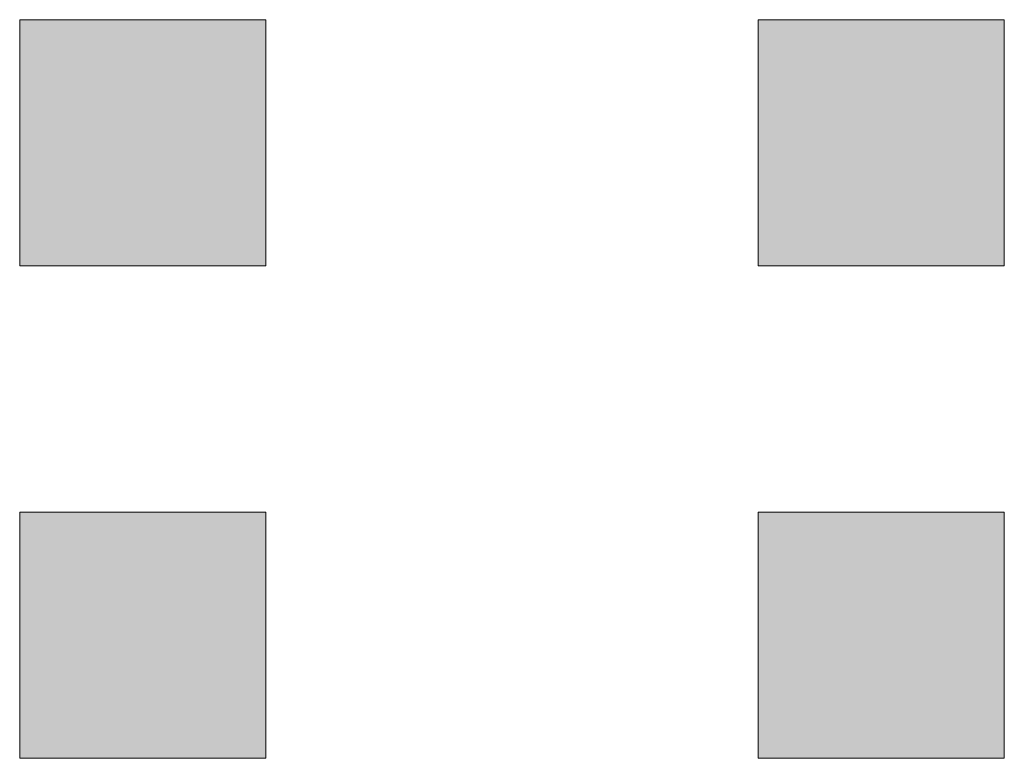
# Model space of a CAD drawing. Units: inches. Extents: x -665 to 2540, y -1237 to 1045.
# Drawn here: x 1127 to 1128, y 235 to 236 of the extents above; entities that cross this region are included whole.
import ezdxf

# ---------------------------------------------------------------- set-up
doc = ezdxf.new("R2010")
doc.units = ezdxf.units.IN
doc.header["$MEASUREMENT"] = 0
doc.layers.add('图层 1', color=7, linetype='Continuous')

msp = doc.modelspace()

# ---------------------------------------------------------------- hatches: boundary and pattern name
at = {"layer": '图层 1', "true_color": 0xffffff}
h = msp.add_hatch(color=7, dxfattribs=at)
h.dxf.hatch_style = 2
h.paths.add_polyline_path([(1126.7841, 235.627), (1126.7841, 235.2889), (1127.1223, 235.2889), (1127.1223, 235.627)])
h = msp.add_hatch(color=7, dxfattribs=at)
h.dxf.hatch_style = 2
h.paths.add_polyline_path([(1126.7841, 235.627), (1126.7841, 235.2889), (1127.1223, 235.2889), (1127.1223, 235.627)])
h = msp.add_hatch(color=7, dxfattribs=at)
h.dxf.hatch_style = 2
h.paths.add_polyline_path([(1126.7841, 235.627), (1126.7841, 235.2889), (1127.1223, 235.2889), (1127.1223, 235.627)])
h = msp.add_hatch(color=7, dxfattribs=at)
h.dxf.hatch_style = 2
h.paths.add_polyline_path([(1126.7841, 235.627), (1126.7841, 235.2889), (1127.1223, 235.2889), (1127.1223, 235.627)])
h = msp.add_hatch(color=7, dxfattribs=at)
h.dxf.hatch_style = 2
h.paths.add_polyline_path([(1126.7841, 235.627), (1126.7841, 235.2889), (1127.1223, 235.2889), (1127.1223, 235.627)])
h = msp.add_hatch(color=7, dxfattribs=at)
h.dxf.hatch_style = 2
h.paths.add_polyline_path([(1126.7841, 235.627), (1126.7841, 235.2889), (1127.1223, 235.2889), (1127.1223, 235.627)])
h = msp.add_hatch(color=7, dxfattribs=at)
h.dxf.hatch_style = 2
h.paths.add_polyline_path([(1126.7841, 235.627), (1126.7841, 235.2889), (1127.1223, 235.2889), (1127.1223, 235.627)])
h = msp.add_hatch(color=7, dxfattribs=at)
h.dxf.hatch_style = 2
h.paths.add_polyline_path([(1126.7841, 235.627), (1126.7841, 235.2889), (1127.1223, 235.2889), (1127.1223, 235.627)])
h = msp.add_hatch(color=7, dxfattribs=at)
h.dxf.hatch_style = 2
h.paths.add_polyline_path([(1126.7841, 235.627), (1126.7841, 235.2889), (1127.1223, 235.2889), (1127.1223, 235.627)])
h = msp.add_hatch(color=7, dxfattribs=at)
h.dxf.hatch_style = 2
h.paths.add_polyline_path([(1126.7841, 235.627), (1126.7841, 235.2889), (1127.1223, 235.2889), (1127.1223, 235.627)])
h = msp.add_hatch(color=7, dxfattribs=at)
h.dxf.hatch_style = 2
h.paths.add_polyline_path([(1126.7841, 235.627), (1126.7841, 235.2889), (1127.1223, 235.2889), (1127.1223, 235.627)])
h = msp.add_hatch(color=7, dxfattribs=at)
h.dxf.hatch_style = 2
h.paths.add_polyline_path([(1126.7841, 235.627), (1126.7841, 235.2889), (1127.1223, 235.2889), (1127.1223, 235.627)])
h = msp.add_hatch(color=7, dxfattribs=at)
h.dxf.hatch_style = 2
h.paths.add_polyline_path([(1126.7841, 235.627), (1126.7841, 235.2889), (1127.1223, 235.2889), (1127.1223, 235.627)])
h = msp.add_hatch(color=7, dxfattribs=at)
h.dxf.hatch_style = 2
h.paths.add_polyline_path([(1126.7841, 235.627), (1126.7841, 235.2889), (1127.1223, 235.2889), (1127.1223, 235.627)])
h = msp.add_hatch(color=7, dxfattribs=at)
h.dxf.hatch_style = 2
h.paths.add_polyline_path([(1126.7841, 235.627), (1126.7841, 235.2889), (1127.1223, 235.2889), (1127.1223, 235.627)])
h = msp.add_hatch(color=7, dxfattribs=at)
h.dxf.hatch_style = 2
h.paths.add_polyline_path([(1126.7841, 235.627), (1126.7841, 235.2889), (1127.1223, 235.2889), (1127.1223, 235.627)])
h = msp.add_hatch(color=7, dxfattribs=at)
h.dxf.hatch_style = 2
h.paths.add_polyline_path([(1126.7841, 235.627), (1126.7841, 235.2889), (1127.1223, 235.2889), (1127.1223, 235.627)])
h = msp.add_hatch(color=7, dxfattribs=at)
h.dxf.hatch_style = 2
h.paths.add_polyline_path([(1126.7841, 235.627), (1126.7841, 235.2889), (1127.1223, 235.2889), (1127.1223, 235.627)])
h = msp.add_hatch(color=7, dxfattribs=at)
h.dxf.hatch_style = 2
h.paths.add_polyline_path([(1126.7841, 235.627), (1126.7841, 235.2889), (1127.1223, 235.2889), (1127.1223, 235.627)])
h = msp.add_hatch(color=7, dxfattribs=at)
h.dxf.hatch_style = 2
h.paths.add_polyline_path([(1126.7841, 235.627), (1126.7841, 235.2889), (1127.1223, 235.2889), (1127.1223, 235.627)])
h = msp.add_hatch(color=7, dxfattribs=at)
h.dxf.hatch_style = 2
h.paths.add_polyline_path([(1126.7841, 235.627), (1126.7841, 235.2889), (1127.1223, 235.2889), (1127.1223, 235.627)])
h = msp.add_hatch(color=7, dxfattribs=at)
h.dxf.hatch_style = 2
h.paths.add_polyline_path([(1126.7841, 235.627), (1126.7841, 235.2889), (1127.1223, 235.2889), (1127.1223, 235.627)])
h = msp.add_hatch(color=7, dxfattribs=at)
h.dxf.hatch_style = 2
h.paths.add_polyline_path([(1126.7841, 235.627), (1126.7841, 235.2889), (1127.1223, 235.2889), (1127.1223, 235.627)])
h = msp.add_hatch(color=7, dxfattribs=at)
h.dxf.hatch_style = 2
h.paths.add_polyline_path([(1126.7841, 235.627), (1126.7841, 235.2889), (1127.1223, 235.2889), (1127.1223, 235.627)])
h = msp.add_hatch(color=7, dxfattribs=at)
h.dxf.hatch_style = 2
h.paths.add_polyline_path([(1126.7841, 235.627), (1126.7841, 235.2889), (1127.1223, 235.2889), (1127.1223, 235.627)])
h = msp.add_hatch(color=7, dxfattribs=at)
h.dxf.hatch_style = 2
h.paths.add_polyline_path([(1126.7841, 235.627), (1126.7841, 235.2889), (1127.1223, 235.2889), (1127.1223, 235.627)])
h = msp.add_hatch(color=7, dxfattribs=at)
h.dxf.hatch_style = 2
h.paths.add_polyline_path([(1126.7841, 235.627), (1126.7841, 235.2889), (1127.1223, 235.2889), (1127.1223, 235.627)])
h = msp.add_hatch(color=7, dxfattribs=at)
h.dxf.hatch_style = 2
h.paths.add_polyline_path([(1126.7841, 235.627), (1126.7841, 235.2889), (1127.1223, 235.2889), (1127.1223, 235.627)])
h = msp.add_hatch(color=7, dxfattribs=at)
h.dxf.hatch_style = 2
h.paths.add_polyline_path([(1126.7841, 235.627), (1126.7841, 235.2889), (1127.1223, 235.2889), (1127.1223, 235.627)])
h = msp.add_hatch(color=7, dxfattribs=at)
h.dxf.hatch_style = 2
h.paths.add_polyline_path([(1126.7841, 235.627), (1126.7841, 235.2889), (1127.1223, 235.2889), (1127.1223, 235.627)])
h = msp.add_hatch(color=7, dxfattribs=at)
h.dxf.hatch_style = 2
h.paths.add_polyline_path([(1126.7841, 235.627), (1126.7841, 235.2889), (1127.1223, 235.2889), (1127.1223, 235.627)])
h = msp.add_hatch(color=7, dxfattribs=at)
h.dxf.hatch_style = 2
h.paths.add_polyline_path([(1126.7841, 235.627), (1126.7841, 235.2889), (1127.1223, 235.2889), (1127.1223, 235.627)])
h = msp.add_hatch(color=7, dxfattribs=at)
h.dxf.hatch_style = 2
h.paths.add_polyline_path([(1127.7986, 235.627), (1127.7986, 235.2889), (1128.1367, 235.2889), (1128.1367, 235.627)])
h = msp.add_hatch(color=7, dxfattribs=at)
h.dxf.hatch_style = 2
h.paths.add_polyline_path([(1127.7986, 235.627), (1127.7986, 235.2889), (1128.1367, 235.2889), (1128.1367, 235.627)])
h = msp.add_hatch(color=7, dxfattribs=at)
h.dxf.hatch_style = 2
h.paths.add_polyline_path([(1127.7986, 235.627), (1127.7986, 235.2889), (1128.1367, 235.2889), (1128.1367, 235.627)])
h = msp.add_hatch(color=7, dxfattribs=at)
h.dxf.hatch_style = 2
h.paths.add_polyline_path([(1127.7986, 235.627), (1127.7986, 235.2889), (1128.1367, 235.2889), (1128.1367, 235.627)])
h = msp.add_hatch(color=7, dxfattribs=at)
h.dxf.hatch_style = 2
h.paths.add_polyline_path([(1127.7986, 235.627), (1127.7986, 235.2889), (1128.1367, 235.2889), (1128.1367, 235.627)])
h = msp.add_hatch(color=7, dxfattribs=at)
h.dxf.hatch_style = 2
h.paths.add_polyline_path([(1127.7986, 235.627), (1127.7986, 235.2889), (1128.1367, 235.2889), (1128.1367, 235.627)])
h = msp.add_hatch(color=7, dxfattribs=at)
h.dxf.hatch_style = 2
h.paths.add_polyline_path([(1127.7986, 235.627), (1127.7986, 235.2889), (1128.1367, 235.2889), (1128.1367, 235.627)])
h = msp.add_hatch(color=7, dxfattribs=at)
h.dxf.hatch_style = 2
h.paths.add_polyline_path([(1127.7986, 235.627), (1127.7986, 235.2889), (1128.1367, 235.2889), (1128.1367, 235.627)])
h = msp.add_hatch(color=7, dxfattribs=at)
h.dxf.hatch_style = 2
h.paths.add_polyline_path([(1127.7986, 235.627), (1127.7986, 235.2889), (1128.1367, 235.2889), (1128.1367, 235.627)])
h = msp.add_hatch(color=7, dxfattribs=at)
h.dxf.hatch_style = 2
h.paths.add_polyline_path([(1127.7986, 235.627), (1127.7986, 235.2889), (1128.1367, 235.2889), (1128.1367, 235.627)])
h = msp.add_hatch(color=7, dxfattribs=at)
h.dxf.hatch_style = 2
h.paths.add_polyline_path([(1127.7986, 235.627), (1127.7986, 235.2889), (1128.1367, 235.2889), (1128.1367, 235.627)])
h = msp.add_hatch(color=7, dxfattribs=at)
h.dxf.hatch_style = 2
h.paths.add_polyline_path([(1127.7986, 235.627), (1127.7986, 235.2889), (1128.1367, 235.2889), (1128.1367, 235.627)])
h = msp.add_hatch(color=7, dxfattribs=at)
h.dxf.hatch_style = 2
h.paths.add_polyline_path([(1127.7986, 235.627), (1127.7986, 235.2889), (1128.1367, 235.2889), (1128.1367, 235.627)])
h = msp.add_hatch(color=7, dxfattribs=at)
h.dxf.hatch_style = 2
h.paths.add_polyline_path([(1127.7986, 235.627), (1127.7986, 235.2889), (1128.1367, 235.2889), (1128.1367, 235.627)])
h = msp.add_hatch(color=7, dxfattribs=at)
h.dxf.hatch_style = 2
h.paths.add_polyline_path([(1127.7986, 235.627), (1127.7986, 235.2889), (1128.1367, 235.2889), (1128.1367, 235.627)])
h = msp.add_hatch(color=7, dxfattribs=at)
h.dxf.hatch_style = 2
h.paths.add_polyline_path([(1127.7986, 235.627), (1127.7986, 235.2889), (1128.1367, 235.2889), (1128.1367, 235.627)])
h = msp.add_hatch(color=7, dxfattribs=at)
h.dxf.hatch_style = 2
h.paths.add_polyline_path([(1127.7986, 235.627), (1127.7986, 235.2889), (1128.1367, 235.2889), (1128.1367, 235.627)])
h = msp.add_hatch(color=7, dxfattribs=at)
h.dxf.hatch_style = 2
h.paths.add_polyline_path([(1126.7841, 234.9507), (1126.7841, 234.6126), (1127.1223, 234.6126), (1127.1223, 234.9507)])
h = msp.add_hatch(color=7, dxfattribs=at)
h.dxf.hatch_style = 2
h.paths.add_polyline_path([(1126.7841, 234.9507), (1126.7841, 234.6126), (1127.1223, 234.6126), (1127.1223, 234.9507)])
h = msp.add_hatch(color=7, dxfattribs=at)
h.dxf.hatch_style = 2
h.paths.add_polyline_path([(1126.7841, 234.9507), (1126.7841, 234.6126), (1127.1223, 234.6126), (1127.1223, 234.9507)])
h = msp.add_hatch(color=7, dxfattribs=at)
h.dxf.hatch_style = 2
h.paths.add_polyline_path([(1126.7841, 234.9507), (1126.7841, 234.6126), (1127.1223, 234.6126), (1127.1223, 234.9507)])
h = msp.add_hatch(color=7, dxfattribs=at)
h.dxf.hatch_style = 2
h.paths.add_polyline_path([(1126.7841, 234.9507), (1126.7841, 234.6126), (1127.1223, 234.6126), (1127.1223, 234.9507)])
h = msp.add_hatch(color=7, dxfattribs=at)
h.dxf.hatch_style = 2
h.paths.add_polyline_path([(1126.7841, 234.9507), (1126.7841, 234.6126), (1127.1223, 234.6126), (1127.1223, 234.9507)])
h = msp.add_hatch(color=7, dxfattribs=at)
h.dxf.hatch_style = 2
h.paths.add_polyline_path([(1126.7841, 234.9507), (1126.7841, 234.6126), (1127.1223, 234.6126), (1127.1223, 234.9507)])
h = msp.add_hatch(color=7, dxfattribs=at)
h.dxf.hatch_style = 2
h.paths.add_polyline_path([(1126.7841, 234.9507), (1126.7841, 234.6126), (1127.1223, 234.6126), (1127.1223, 234.9507)])
h = msp.add_hatch(color=7, dxfattribs=at)
h.dxf.hatch_style = 2
h.paths.add_polyline_path([(1126.7841, 234.9507), (1126.7841, 234.6126), (1127.1223, 234.6126), (1127.1223, 234.9507)])
h = msp.add_hatch(color=7, dxfattribs=at)
h.dxf.hatch_style = 2
h.paths.add_polyline_path([(1126.7841, 234.9507), (1126.7841, 234.6126), (1127.1223, 234.6126), (1127.1223, 234.9507)])
h = msp.add_hatch(color=7, dxfattribs=at)
h.dxf.hatch_style = 2
h.paths.add_polyline_path([(1126.7841, 234.9507), (1126.7841, 234.6126), (1127.1223, 234.6126), (1127.1223, 234.9507)])
h = msp.add_hatch(color=7, dxfattribs=at)
h.dxf.hatch_style = 2
h.paths.add_polyline_path([(1126.7841, 234.9507), (1126.7841, 234.6126), (1127.1223, 234.6126), (1127.1223, 234.9507)])
h = msp.add_hatch(color=7, dxfattribs=at)
h.dxf.hatch_style = 2
h.paths.add_polyline_path([(1126.7841, 234.9507), (1126.7841, 234.6126), (1127.1223, 234.6126), (1127.1223, 234.9507)])
h = msp.add_hatch(color=7, dxfattribs=at)
h.dxf.hatch_style = 2
h.paths.add_polyline_path([(1126.7841, 234.9507), (1126.7841, 234.6126), (1127.1223, 234.6126), (1127.1223, 234.9507)])
h = msp.add_hatch(color=7, dxfattribs=at)
h.dxf.hatch_style = 2
h.paths.add_polyline_path([(1126.7841, 234.9507), (1126.7841, 234.6126), (1127.1223, 234.6126), (1127.1223, 234.9507)])
h = msp.add_hatch(color=7, dxfattribs=at)
h.dxf.hatch_style = 2
h.paths.add_polyline_path([(1126.7841, 234.9507), (1126.7841, 234.6126), (1127.1223, 234.6126), (1127.1223, 234.9507)])
h = msp.add_hatch(color=7, dxfattribs=at)
h.dxf.hatch_style = 2
h.paths.add_polyline_path([(1126.7841, 234.9507), (1126.7841, 234.6126), (1127.1223, 234.6126), (1127.1223, 234.9507)])
h = msp.add_hatch(color=7, dxfattribs=at)
h.dxf.hatch_style = 2
h.paths.add_polyline_path([(1126.7841, 234.9507), (1126.7841, 234.6126), (1127.1223, 234.6126), (1127.1223, 234.9507)])
h = msp.add_hatch(color=7, dxfattribs=at)
h.dxf.hatch_style = 2
h.paths.add_polyline_path([(1126.7841, 234.9507), (1126.7841, 234.6126), (1127.1223, 234.6126), (1127.1223, 234.9507)])
h = msp.add_hatch(color=7, dxfattribs=at)
h.dxf.hatch_style = 2
h.paths.add_polyline_path([(1126.7841, 234.9507), (1126.7841, 234.6126), (1127.1223, 234.6126), (1127.1223, 234.9507)])
h = msp.add_hatch(color=7, dxfattribs=at)
h.dxf.hatch_style = 2
h.paths.add_polyline_path([(1126.7841, 234.9507), (1126.7841, 234.6126), (1127.1223, 234.6126), (1127.1223, 234.9507)])
h = msp.add_hatch(color=7, dxfattribs=at)
h.dxf.hatch_style = 2
h.paths.add_polyline_path([(1126.7841, 234.9507), (1126.7841, 234.6126), (1127.1223, 234.6126), (1127.1223, 234.9507)])
h = msp.add_hatch(color=7, dxfattribs=at)
h.dxf.hatch_style = 2
h.paths.add_polyline_path([(1126.7841, 234.9507), (1126.7841, 234.6126), (1127.1223, 234.6126), (1127.1223, 234.9507)])
h = msp.add_hatch(color=7, dxfattribs=at)
h.dxf.hatch_style = 2
h.paths.add_polyline_path([(1126.7841, 234.9507), (1126.7841, 234.6126), (1127.1223, 234.6126), (1127.1223, 234.9507)])
h = msp.add_hatch(color=7, dxfattribs=at)
h.dxf.hatch_style = 2
h.paths.add_polyline_path([(1126.7841, 234.9507), (1126.7841, 234.6126), (1127.1223, 234.6126), (1127.1223, 234.9507)])
h = msp.add_hatch(color=7, dxfattribs=at)
h.dxf.hatch_style = 2
h.paths.add_polyline_path([(1126.7841, 234.9507), (1126.7841, 234.6126), (1127.1223, 234.6126), (1127.1223, 234.9507)])
h = msp.add_hatch(color=7, dxfattribs=at)
h.dxf.hatch_style = 2
h.paths.add_polyline_path([(1126.7841, 234.9507), (1126.7841, 234.6126), (1127.1223, 234.6126), (1127.1223, 234.9507)])
h = msp.add_hatch(color=7, dxfattribs=at)
h.dxf.hatch_style = 2
h.paths.add_polyline_path([(1126.7841, 234.9507), (1126.7841, 234.6126), (1127.1223, 234.6126), (1127.1223, 234.9507)])
h = msp.add_hatch(color=7, dxfattribs=at)
h.dxf.hatch_style = 2
h.paths.add_polyline_path([(1126.7841, 234.9507), (1126.7841, 234.6126), (1127.1223, 234.6126), (1127.1223, 234.9507)])
h = msp.add_hatch(color=7, dxfattribs=at)
h.dxf.hatch_style = 2
h.paths.add_polyline_path([(1126.7841, 234.9507), (1126.7841, 234.6126), (1127.1223, 234.6126), (1127.1223, 234.9507)])
h = msp.add_hatch(color=7, dxfattribs=at)
h.dxf.hatch_style = 2
h.paths.add_polyline_path([(1126.7841, 234.9507), (1126.7841, 234.6126), (1127.1223, 234.6126), (1127.1223, 234.9507)])
h = msp.add_hatch(color=7, dxfattribs=at)
h.dxf.hatch_style = 2
h.paths.add_polyline_path([(1126.7841, 234.9507), (1126.7841, 234.6126), (1127.1223, 234.6126), (1127.1223, 234.9507)])
h = msp.add_hatch(color=7, dxfattribs=at)
h.dxf.hatch_style = 2
h.paths.add_polyline_path([(1126.7841, 234.9507), (1126.7841, 234.6126), (1127.1223, 234.6126), (1127.1223, 234.9507)])
h = msp.add_hatch(color=7, dxfattribs=at)
h.dxf.hatch_style = 2
h.paths.add_polyline_path([(1126.7841, 234.9507), (1126.7841, 234.6126), (1127.1223, 234.6126), (1127.1223, 234.9507)])
h = msp.add_hatch(color=7, dxfattribs=at)
h.dxf.hatch_style = 2
h.paths.add_polyline_path([(1126.7841, 234.9507), (1126.7841, 234.6126), (1127.1223, 234.6126), (1127.1223, 234.9507)])
h = msp.add_hatch(color=7, dxfattribs=at)
h.dxf.hatch_style = 2
h.paths.add_polyline_path([(1126.7841, 234.9507), (1126.7841, 234.6126), (1127.1223, 234.6126), (1127.1223, 234.9507)])
h = msp.add_hatch(color=7, dxfattribs=at)
h.dxf.hatch_style = 2
h.paths.add_polyline_path([(1126.7841, 234.9507), (1126.7841, 234.6126), (1127.1223, 234.6126), (1127.1223, 234.9507)])
h = msp.add_hatch(color=7, dxfattribs=at)
h.dxf.hatch_style = 2
h.paths.add_polyline_path([(1126.7841, 234.9507), (1126.7841, 234.6126), (1127.1223, 234.6126), (1127.1223, 234.9507)])
h = msp.add_hatch(color=7, dxfattribs=at)
h.dxf.hatch_style = 2
h.paths.add_polyline_path([(1127.7986, 234.9507), (1127.7986, 234.6126), (1128.1367, 234.6126), (1128.1367, 234.9507)])
h = msp.add_hatch(color=7, dxfattribs=at)
h.dxf.hatch_style = 2
h.paths.add_polyline_path([(1127.7986, 234.9507), (1127.7986, 234.6126), (1128.1367, 234.6126), (1128.1367, 234.9507)])
h = msp.add_hatch(color=7, dxfattribs=at)
h.dxf.hatch_style = 2
h.paths.add_polyline_path([(1127.7986, 234.9507), (1127.7986, 234.6126), (1128.1367, 234.6126), (1128.1367, 234.9507)])
h = msp.add_hatch(color=7, dxfattribs=at)
h.dxf.hatch_style = 2
h.paths.add_polyline_path([(1127.7986, 234.9507), (1127.7986, 234.6126), (1128.1367, 234.6126), (1128.1367, 234.9507)])
h = msp.add_hatch(color=7, dxfattribs=at)
h.dxf.hatch_style = 2
h.paths.add_polyline_path([(1127.7986, 234.9507), (1127.7986, 234.6126), (1128.1367, 234.6126), (1128.1367, 234.9507)])
h = msp.add_hatch(color=7, dxfattribs=at)
h.dxf.hatch_style = 2
h.paths.add_polyline_path([(1127.7986, 234.9507), (1127.7986, 234.6126), (1128.1367, 234.6126), (1128.1367, 234.9507)])
h = msp.add_hatch(color=7, dxfattribs=at)
h.dxf.hatch_style = 2
h.paths.add_polyline_path([(1127.7986, 234.9507), (1127.7986, 234.6126), (1128.1367, 234.6126), (1128.1367, 234.9507)])
h = msp.add_hatch(color=7, dxfattribs=at)
h.dxf.hatch_style = 2
h.paths.add_polyline_path([(1127.7986, 234.9507), (1127.7986, 234.6126), (1128.1367, 234.6126), (1128.1367, 234.9507)])
h = msp.add_hatch(color=7, dxfattribs=at)
h.dxf.hatch_style = 2
h.paths.add_polyline_path([(1127.7986, 234.9507), (1127.7986, 234.6126), (1128.1367, 234.6126), (1128.1367, 234.9507)])
h = msp.add_hatch(color=7, dxfattribs=at)
h.dxf.hatch_style = 2
h.paths.add_polyline_path([(1127.7986, 234.9507), (1127.7986, 234.6126), (1128.1367, 234.6126), (1128.1367, 234.9507)])
h = msp.add_hatch(color=7, dxfattribs=at)
h.dxf.hatch_style = 2
h.paths.add_polyline_path([(1127.7986, 234.9507), (1127.7986, 234.6126), (1128.1367, 234.6126), (1128.1367, 234.9507)])
h = msp.add_hatch(color=7, dxfattribs=at)
h.dxf.hatch_style = 2
h.paths.add_polyline_path([(1127.7986, 234.9507), (1127.7986, 234.6126), (1128.1367, 234.6126), (1128.1367, 234.9507)])
h = msp.add_hatch(color=7, dxfattribs=at)
h.dxf.hatch_style = 2
h.paths.add_polyline_path([(1127.7986, 234.9507), (1127.7986, 234.6126), (1128.1367, 234.6126), (1128.1367, 234.9507)])
h = msp.add_hatch(color=7, dxfattribs=at)
h.dxf.hatch_style = 2
h.paths.add_polyline_path([(1127.7986, 234.9507), (1127.7986, 234.6126), (1128.1367, 234.6126), (1128.1367, 234.9507)])
h = msp.add_hatch(color=7, dxfattribs=at)
h.dxf.hatch_style = 2
h.paths.add_polyline_path([(1127.7986, 234.9507), (1127.7986, 234.6126), (1128.1367, 234.6126), (1128.1367, 234.9507)])
h = msp.add_hatch(color=7, dxfattribs=at)
h.dxf.hatch_style = 2
h.paths.add_polyline_path([(1127.7986, 234.9507), (1127.7986, 234.6126), (1128.1367, 234.6126), (1128.1367, 234.9507)])
h = msp.add_hatch(color=7, dxfattribs=at)
h.dxf.hatch_style = 2
h.paths.add_polyline_path([(1127.7986, 234.9507), (1127.7986, 234.6126), (1128.1367, 234.6126), (1128.1367, 234.9507)])
h = msp.add_hatch(color=7, dxfattribs=at)
h.dxf.hatch_style = 2
h.paths.add_polyline_path([(1127.7986, 234.9507), (1127.7986, 234.6126), (1128.1367, 234.6126), (1128.1367, 234.9507)])
h = msp.add_hatch(color=7, dxfattribs=at)
h.dxf.hatch_style = 2
h.paths.add_polyline_path([(1127.7986, 234.9507), (1127.7986, 234.6126), (1128.1367, 234.6126), (1128.1367, 234.9507)])
h = msp.add_hatch(color=7, dxfattribs=at)
h.dxf.hatch_style = 2
h.paths.add_polyline_path([(1127.7986, 234.9507), (1127.7986, 234.6126), (1128.1367, 234.6126), (1128.1367, 234.9507)])
h = msp.add_hatch(color=7, dxfattribs=at)
h.dxf.hatch_style = 2
h.paths.add_polyline_path([(1127.7986, 234.9507), (1127.7986, 234.6126), (1128.1367, 234.6126), (1128.1367, 234.9507)])
h = msp.add_hatch(color=7, dxfattribs=at)
h.dxf.hatch_style = 2
h.paths.add_polyline_path([(1127.7986, 234.9507), (1127.7986, 234.6126), (1128.1367, 234.6126), (1128.1367, 234.9507)])
h = msp.add_hatch(color=7, dxfattribs=at)
h.dxf.hatch_style = 2
h.paths.add_polyline_path([(1127.7986, 234.9507), (1127.7986, 234.6126), (1128.1367, 234.6126), (1128.1367, 234.9507)])
h = msp.add_hatch(color=7, dxfattribs=at)
h.dxf.hatch_style = 2
h.paths.add_polyline_path([(1127.7986, 234.9507), (1127.7986, 234.6126), (1128.1367, 234.6126), (1128.1367, 234.9507)])
h = msp.add_hatch(color=7, dxfattribs=at)
h.dxf.hatch_style = 2
h.paths.add_polyline_path([(1127.7986, 234.9507), (1127.7986, 234.6126), (1128.1367, 234.6126), (1128.1367, 234.9507)])
h = msp.add_hatch(color=7, dxfattribs=at)
h.dxf.hatch_style = 2
h.paths.add_polyline_path([(1127.7986, 234.9507), (1127.7986, 234.6126), (1128.1367, 234.6126), (1128.1367, 234.9507)])
h = msp.add_hatch(color=7, dxfattribs=at)
h.dxf.hatch_style = 2
h.paths.add_polyline_path([(1127.7986, 234.9507), (1127.7986, 234.6126), (1128.1367, 234.6126), (1128.1367, 234.9507)])
h = msp.add_hatch(color=7, dxfattribs=at)
h.dxf.hatch_style = 2
h.paths.add_polyline_path([(1127.7986, 234.9507), (1127.7986, 234.6126), (1128.1367, 234.6126), (1128.1367, 234.9507)])
h = msp.add_hatch(color=7, dxfattribs=at)
h.dxf.hatch_style = 2
h.paths.add_polyline_path([(1127.7986, 234.9507), (1127.7986, 234.6126), (1128.1367, 234.6126), (1128.1367, 234.9507)])

# ---------------------------------------------------------------- linework, layer by layer
at = {"layer": '图层 1', "lineweight": 0}
for points in [[(1126.7841, 235.627), (1126.7841, 235.2889), (1127.1223, 235.2889), (1127.1223, 235.627), (1126.7841, 235.627)], [(1126.7841, 235.627), (1126.7841, 235.2889), (1127.1223, 235.2889), (1127.1223, 235.627), (1126.7841, 235.627)], [(1126.7841, 235.627), (1126.7841, 235.2889), (1127.1223, 235.2889), (1127.1223, 235.627), (1126.7841, 235.627)], [(1126.7841, 235.627), (1126.7841, 235.2889), (1127.1223, 235.2889), (1127.1223, 235.627), (1126.7841, 235.627)], [(1126.7841, 235.627), (1126.7841, 235.2889), (1127.1223, 235.2889), (1127.1223, 235.627), (1126.7841, 235.627)], [(1126.7841, 235.627), (1126.7841, 235.2889), (1127.1223, 235.2889), (1127.1223, 235.627), (1126.7841, 235.627)], [(1126.7841, 235.627), (1126.7841, 235.2889), (1127.1223, 235.2889), (1127.1223, 235.627), (1126.7841, 235.627)], [(1126.7841, 235.627), (1126.7841, 235.2889), (1127.1223, 235.2889), (1127.1223, 235.627), (1126.7841, 235.627)], [(1126.7841, 235.627), (1126.7841, 235.2889), (1127.1223, 235.2889), (1127.1223, 235.627), (1126.7841, 235.627)], [(1126.7841, 235.627), (1126.7841, 235.2889), (1127.1223, 235.2889), (1127.1223, 235.627), (1126.7841, 235.627)], [(1126.7841, 235.627), (1126.7841, 235.2889), (1127.1223, 235.2889), (1127.1223, 235.627), (1126.7841, 235.627)], [(1126.7841, 235.627), (1126.7841, 235.2889), (1127.1223, 235.2889), (1127.1223, 235.627), (1126.7841, 235.627)], [(1126.7841, 235.627), (1126.7841, 235.2889), (1127.1223, 235.2889), (1127.1223, 235.627), (1126.7841, 235.627)], [(1126.7841, 235.627), (1126.7841, 235.2889), (1127.1223, 235.2889), (1127.1223, 235.627), (1126.7841, 235.627)], [(1126.7841, 235.627), (1126.7841, 235.2889), (1127.1223, 235.2889), (1127.1223, 235.627), (1126.7841, 235.627)], [(1126.7841, 235.627), (1126.7841, 235.2889), (1127.1223, 235.2889), (1127.1223, 235.627), (1126.7841, 235.627)], [(1126.7841, 235.627), (1126.7841, 235.2889), (1127.1223, 235.2889), (1127.1223, 235.627), (1126.7841, 235.627)], [(1126.7841, 235.627), (1126.7841, 235.2889), (1127.1223, 235.2889), (1127.1223, 235.627), (1126.7841, 235.627)], [(1126.7841, 235.627), (1126.7841, 235.2889), (1127.1223, 235.2889), (1127.1223, 235.627), (1126.7841, 235.627)], [(1126.7841, 235.627), (1126.7841, 235.2889), (1127.1223, 235.2889), (1127.1223, 235.627), (1126.7841, 235.627)], [(1126.7841, 235.627), (1126.7841, 235.2889), (1127.1223, 235.2889), (1127.1223, 235.627), (1126.7841, 235.627)], [(1126.7841, 235.627), (1126.7841, 235.2889), (1127.1223, 235.2889), (1127.1223, 235.627), (1126.7841, 235.627)], [(1126.7841, 235.627), (1126.7841, 235.2889), (1127.1223, 235.2889), (1127.1223, 235.627), (1126.7841, 235.627)], [(1126.7841, 235.627), (1126.7841, 235.2889), (1127.1223, 235.2889), (1127.1223, 235.627), (1126.7841, 235.627)], [(1126.7841, 235.627), (1126.7841, 235.2889), (1127.1223, 235.2889), (1127.1223, 235.627), (1126.7841, 235.627)], [(1126.7841, 235.627), (1126.7841, 235.2889), (1127.1223, 235.2889), (1127.1223, 235.627), (1126.7841, 235.627)], [(1126.7841, 235.627), (1126.7841, 235.2889), (1127.1223, 235.2889), (1127.1223, 235.627), (1126.7841, 235.627)], [(1126.7841, 235.627), (1126.7841, 235.2889), (1127.1223, 235.2889), (1127.1223, 235.627), (1126.7841, 235.627)], [(1126.7841, 235.627), (1126.7841, 235.2889), (1127.1223, 235.2889), (1127.1223, 235.627), (1126.7841, 235.627)], [(1126.7841, 235.627), (1126.7841, 235.2889), (1127.1223, 235.2889), (1127.1223, 235.627), (1126.7841, 235.627)], [(1126.7841, 235.627), (1126.7841, 235.2889), (1127.1223, 235.2889), (1127.1223, 235.627), (1126.7841, 235.627)], [(1126.7841, 235.627), (1126.7841, 235.2889), (1127.1223, 235.2889), (1127.1223, 235.627), (1126.7841, 235.627)], [(1127.7986, 235.627), (1127.7986, 235.2889), (1128.1367, 235.2889), (1128.1367, 235.627), (1127.7986, 235.627)], [(1127.7986, 235.627), (1127.7986, 235.2889), (1128.1367, 235.2889), (1128.1367, 235.627), (1127.7986, 235.627)], [(1127.7986, 235.627), (1127.7986, 235.2889), (1128.1367, 235.2889), (1128.1367, 235.627), (1127.7986, 235.627)], [(1127.7986, 235.627), (1127.7986, 235.2889), (1128.1367, 235.2889), (1128.1367, 235.627), (1127.7986, 235.627)], [(1127.7986, 235.627), (1127.7986, 235.2889), (1128.1367, 235.2889), (1128.1367, 235.627), (1127.7986, 235.627)], [(1127.7986, 235.627), (1127.7986, 235.2889), (1128.1367, 235.2889), (1128.1367, 235.627), (1127.7986, 235.627)], [(1127.7986, 235.627), (1127.7986, 235.2889), (1128.1367, 235.2889), (1128.1367, 235.627), (1127.7986, 235.627)], [(1127.7986, 235.627), (1127.7986, 235.2889), (1128.1367, 235.2889), (1128.1367, 235.627), (1127.7986, 235.627)], [(1127.7986, 235.627), (1127.7986, 235.2889), (1128.1367, 235.2889), (1128.1367, 235.627), (1127.7986, 235.627)], [(1127.7986, 235.627), (1127.7986, 235.2889), (1128.1367, 235.2889), (1128.1367, 235.627), (1127.7986, 235.627)], [(1127.7986, 235.627), (1127.7986, 235.2889), (1128.1367, 235.2889), (1128.1367, 235.627), (1127.7986, 235.627)], [(1127.7986, 235.627), (1127.7986, 235.2889), (1128.1367, 235.2889), (1128.1367, 235.627), (1127.7986, 235.627)], [(1127.7986, 235.627), (1127.7986, 235.2889), (1128.1367, 235.2889), (1128.1367, 235.627), (1127.7986, 235.627)], [(1127.7986, 235.627), (1127.7986, 235.2889), (1128.1367, 235.2889), (1128.1367, 235.627), (1127.7986, 235.627)], [(1127.7986, 235.627), (1127.7986, 235.2889), (1128.1367, 235.2889), (1128.1367, 235.627), (1127.7986, 235.627)], [(1127.7986, 235.627), (1127.7986, 235.2889), (1128.1367, 235.2889), (1128.1367, 235.627), (1127.7986, 235.627)], [(1127.7986, 235.627), (1127.7986, 235.2889), (1128.1367, 235.2889), (1128.1367, 235.627), (1127.7986, 235.627)], [(1126.7841, 234.9507), (1126.7841, 234.6126), (1127.1223, 234.6126), (1127.1223, 234.9507), (1126.7841, 234.9507)], [(1126.7841, 234.9507), (1126.7841, 234.6126), (1127.1223, 234.6126), (1127.1223, 234.9507), (1126.7841, 234.9507)], [(1126.7841, 234.9507), (1126.7841, 234.6126), (1127.1223, 234.6126), (1127.1223, 234.9507), (1126.7841, 234.9507)], [(1126.7841, 234.9507), (1126.7841, 234.6126), (1127.1223, 234.6126), (1127.1223, 234.9507), (1126.7841, 234.9507)], [(1126.7841, 234.9507), (1126.7841, 234.6126), (1127.1223, 234.6126), (1127.1223, 234.9507), (1126.7841, 234.9507)], [(1126.7841, 234.9507), (1126.7841, 234.6126), (1127.1223, 234.6126), (1127.1223, 234.9507), (1126.7841, 234.9507)], [(1126.7841, 234.9507), (1126.7841, 234.6126), (1127.1223, 234.6126), (1127.1223, 234.9507), (1126.7841, 234.9507)], [(1126.7841, 234.9507), (1126.7841, 234.6126), (1127.1223, 234.6126), (1127.1223, 234.9507), (1126.7841, 234.9507)], [(1126.7841, 234.9507), (1126.7841, 234.6126), (1127.1223, 234.6126), (1127.1223, 234.9507), (1126.7841, 234.9507)], [(1126.7841, 234.9507), (1126.7841, 234.6126), (1127.1223, 234.6126), (1127.1223, 234.9507), (1126.7841, 234.9507)], [(1126.7841, 234.9507), (1126.7841, 234.6126), (1127.1223, 234.6126), (1127.1223, 234.9507), (1126.7841, 234.9507)], [(1126.7841, 234.9507), (1126.7841, 234.6126), (1127.1223, 234.6126), (1127.1223, 234.9507), (1126.7841, 234.9507)], [(1126.7841, 234.9507), (1126.7841, 234.6126), (1127.1223, 234.6126), (1127.1223, 234.9507), (1126.7841, 234.9507)], [(1126.7841, 234.9507), (1126.7841, 234.6126), (1127.1223, 234.6126), (1127.1223, 234.9507), (1126.7841, 234.9507)], [(1126.7841, 234.9507), (1126.7841, 234.6126), (1127.1223, 234.6126), (1127.1223, 234.9507), (1126.7841, 234.9507)], [(1126.7841, 234.9507), (1126.7841, 234.6126), (1127.1223, 234.6126), (1127.1223, 234.9507), (1126.7841, 234.9507)], [(1126.7841, 234.9507), (1126.7841, 234.6126), (1127.1223, 234.6126), (1127.1223, 234.9507), (1126.7841, 234.9507)], [(1126.7841, 234.9507), (1126.7841, 234.6126), (1127.1223, 234.6126), (1127.1223, 234.9507), (1126.7841, 234.9507)], [(1126.7841, 234.9507), (1126.7841, 234.6126), (1127.1223, 234.6126), (1127.1223, 234.9507), (1126.7841, 234.9507)], [(1126.7841, 234.9507), (1126.7841, 234.6126), (1127.1223, 234.6126), (1127.1223, 234.9507), (1126.7841, 234.9507)], [(1126.7841, 234.9507), (1126.7841, 234.6126), (1127.1223, 234.6126), (1127.1223, 234.9507), (1126.7841, 234.9507)], [(1126.7841, 234.9507), (1126.7841, 234.6126), (1127.1223, 234.6126), (1127.1223, 234.9507), (1126.7841, 234.9507)], [(1126.7841, 234.9507), (1126.7841, 234.6126), (1127.1223, 234.6126), (1127.1223, 234.9507), (1126.7841, 234.9507)], [(1126.7841, 234.9507), (1126.7841, 234.6126), (1127.1223, 234.6126), (1127.1223, 234.9507), (1126.7841, 234.9507)], [(1126.7841, 234.9507), (1126.7841, 234.6126), (1127.1223, 234.6126), (1127.1223, 234.9507), (1126.7841, 234.9507)], [(1126.7841, 234.9507), (1126.7841, 234.6126), (1127.1223, 234.6126), (1127.1223, 234.9507), (1126.7841, 234.9507)], [(1126.7841, 234.9507), (1126.7841, 234.6126), (1127.1223, 234.6126), (1127.1223, 234.9507), (1126.7841, 234.9507)], [(1126.7841, 234.9507), (1126.7841, 234.6126), (1127.1223, 234.6126), (1127.1223, 234.9507), (1126.7841, 234.9507)], [(1126.7841, 234.9507), (1126.7841, 234.6126), (1127.1223, 234.6126), (1127.1223, 234.9507), (1126.7841, 234.9507)], [(1126.7841, 234.9507), (1126.7841, 234.6126), (1127.1223, 234.6126), (1127.1223, 234.9507), (1126.7841, 234.9507)], [(1126.7841, 234.9507), (1126.7841, 234.6126), (1127.1223, 234.6126), (1127.1223, 234.9507), (1126.7841, 234.9507)], [(1126.7841, 234.9507), (1126.7841, 234.6126), (1127.1223, 234.6126), (1127.1223, 234.9507), (1126.7841, 234.9507)], [(1126.7841, 234.9507), (1126.7841, 234.6126), (1127.1223, 234.6126), (1127.1223, 234.9507), (1126.7841, 234.9507)], [(1126.7841, 234.9507), (1126.7841, 234.6126), (1127.1223, 234.6126), (1127.1223, 234.9507), (1126.7841, 234.9507)], [(1126.7841, 234.9507), (1126.7841, 234.6126), (1127.1223, 234.6126), (1127.1223, 234.9507), (1126.7841, 234.9507)], [(1126.7841, 234.9507), (1126.7841, 234.6126), (1127.1223, 234.6126), (1127.1223, 234.9507), (1126.7841, 234.9507)], [(1126.7841, 234.9507), (1126.7841, 234.6126), (1127.1223, 234.6126), (1127.1223, 234.9507), (1126.7841, 234.9507)], [(1126.7841, 234.9507), (1126.7841, 234.6126), (1127.1223, 234.6126), (1127.1223, 234.9507), (1126.7841, 234.9507)], [(1127.7986, 234.9507), (1127.7986, 234.6126), (1128.1367, 234.6126), (1128.1367, 234.9507), (1127.7986, 234.9507)], [(1127.7986, 234.9507), (1127.7986, 234.6126), (1128.1367, 234.6126), (1128.1367, 234.9507), (1127.7986, 234.9507)], [(1127.7986, 234.9507), (1127.7986, 234.6126), (1128.1367, 234.6126), (1128.1367, 234.9507), (1127.7986, 234.9507)], [(1127.7986, 234.9507), (1127.7986, 234.6126), (1128.1367, 234.6126), (1128.1367, 234.9507), (1127.7986, 234.9507)], [(1127.7986, 234.9507), (1127.7986, 234.6126), (1128.1367, 234.6126), (1128.1367, 234.9507), (1127.7986, 234.9507)], [(1127.7986, 234.9507), (1127.7986, 234.6126), (1128.1367, 234.6126), (1128.1367, 234.9507), (1127.7986, 234.9507)], [(1127.7986, 234.9507), (1127.7986, 234.6126), (1128.1367, 234.6126), (1128.1367, 234.9507), (1127.7986, 234.9507)], [(1127.7986, 234.9507), (1127.7986, 234.6126), (1128.1367, 234.6126), (1128.1367, 234.9507), (1127.7986, 234.9507)], [(1127.7986, 234.9507), (1127.7986, 234.6126), (1128.1367, 234.6126), (1128.1367, 234.9507), (1127.7986, 234.9507)], [(1127.7986, 234.9507), (1127.7986, 234.6126), (1128.1367, 234.6126), (1128.1367, 234.9507), (1127.7986, 234.9507)], [(1127.7986, 234.9507), (1127.7986, 234.6126), (1128.1367, 234.6126), (1128.1367, 234.9507), (1127.7986, 234.9507)], [(1127.7986, 234.9507), (1127.7986, 234.6126), (1128.1367, 234.6126), (1128.1367, 234.9507), (1127.7986, 234.9507)], [(1127.7986, 234.9507), (1127.7986, 234.6126), (1128.1367, 234.6126), (1128.1367, 234.9507), (1127.7986, 234.9507)], [(1127.7986, 234.9507), (1127.7986, 234.6126), (1128.1367, 234.6126), (1128.1367, 234.9507), (1127.7986, 234.9507)], [(1127.7986, 234.9507), (1127.7986, 234.6126), (1128.1367, 234.6126), (1128.1367, 234.9507), (1127.7986, 234.9507)], [(1127.7986, 234.9507), (1127.7986, 234.6126), (1128.1367, 234.6126), (1128.1367, 234.9507), (1127.7986, 234.9507)], [(1127.7986, 234.9507), (1127.7986, 234.6126), (1128.1367, 234.6126), (1128.1367, 234.9507), (1127.7986, 234.9507)], [(1127.7986, 234.9507), (1127.7986, 234.6126), (1128.1367, 234.6126), (1128.1367, 234.9507), (1127.7986, 234.9507)], [(1127.7986, 234.9507), (1127.7986, 234.6126), (1128.1367, 234.6126), (1128.1367, 234.9507), (1127.7986, 234.9507)], [(1127.7986, 234.9507), (1127.7986, 234.6126), (1128.1367, 234.6126), (1128.1367, 234.9507), (1127.7986, 234.9507)], [(1127.7986, 234.9507), (1127.7986, 234.6126), (1128.1367, 234.6126), (1128.1367, 234.9507), (1127.7986, 234.9507)], [(1127.7986, 234.9507), (1127.7986, 234.6126), (1128.1367, 234.6126), (1128.1367, 234.9507), (1127.7986, 234.9507)], [(1127.7986, 234.9507), (1127.7986, 234.6126), (1128.1367, 234.6126), (1128.1367, 234.9507), (1127.7986, 234.9507)], [(1127.7986, 234.9507), (1127.7986, 234.6126), (1128.1367, 234.6126), (1128.1367, 234.9507), (1127.7986, 234.9507)], [(1127.7986, 234.9507), (1127.7986, 234.6126), (1128.1367, 234.6126), (1128.1367, 234.9507), (1127.7986, 234.9507)], [(1127.7986, 234.9507), (1127.7986, 234.6126), (1128.1367, 234.6126), (1128.1367, 234.9507), (1127.7986, 234.9507)], [(1127.7986, 234.9507), (1127.7986, 234.6126), (1128.1367, 234.6126), (1128.1367, 234.9507), (1127.7986, 234.9507)], [(1127.7986, 234.9507), (1127.7986, 234.6126), (1128.1367, 234.6126), (1128.1367, 234.9507), (1127.7986, 234.9507)], [(1127.7986, 234.9507), (1127.7986, 234.6126), (1128.1367, 234.6126), (1128.1367, 234.9507), (1127.7986, 234.9507)]]:
    msp.add_lwpolyline(points, dxfattribs=at)

doc.saveas('drawing.dxf')
